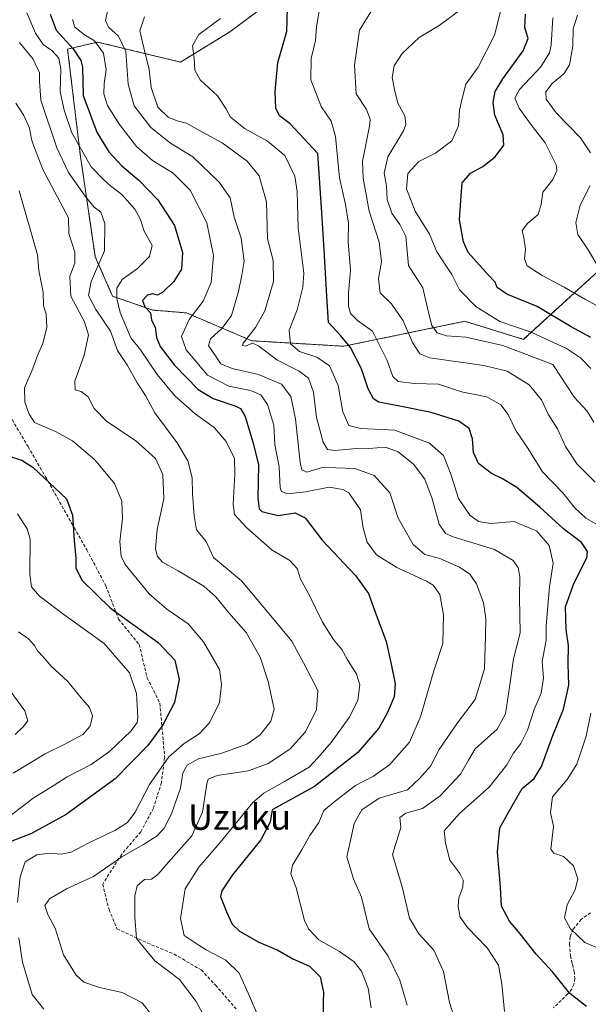
# Model space of a CAD drawing. Units: metres. Extents: x 579782 to 583206, y 4761284 to 4763638.
# Drawn here: x 581547 to 581726, y 4761842 to 4762151 of the extents above; entities that cross this region are included whole.
import ezdxf
from ezdxf.enums import TextEntityAlignment as Align

# ---------------------------------------------------------------- set-up
doc = ezdxf.new("R2010")
doc.units = ezdxf.units.M
doc.header["$MEASUREMENT"] = 0
doc.linetypes.add('TRAZOS', pattern=[0.75, 0.5, -0.25])
doc.linetypes.add('TRAZOSX2', pattern=[1.5, 1, -0.5])
for name, color, linetype, lineweight in [('Arbolado forestal', 92, 'TRAZOS', 0), ('Arbolado forestal CxS', 92, 'Continuous', 0), ('Curva de nivel maestra', 36, 'Continuous', 30), ('Curva de nivel normal', 36, 'Continuous', 0), ('Senda', 19, 'TRAZOSX2', 0), ('Texto cartográfico', 19, 'Continuous', 0)]:
    doc.layers.add(name, color=color, linetype=linetype, lineweight=lineweight)
doc.styles.add('Arial', font='txt', dxfattribs={"height": 0.2})

# ---------------------------------------------------------------- blocks, each defined once
blk = doc.blocks.new('*U166')
at = {"layer": 'Curva de nivel normal', "color": 36, "linetype": 'Continuous', "lineweight": 0}
blk.add_polyline3d([(581544.89, 4761901.39, 480), (581551.66, 4761906.64, 480), (581557.96, 4761910.59, 480), (581562.34, 4761913.38, 480), (581569.82, 4761917.21, 480), (581575.58, 4761921.37, 480), (581582.38, 4761927.85, 480), (581584.27, 4761930.48, 480), (581584.48, 4761932.03, 480), (581584.08, 4761939.6, 480), (581581.83, 4761946.07, 480), (581573.89, 4761955.26, 480), (581561.28, 4761964.34, 480), (581553.65, 4761970.16, 480), (581551.13, 4761973.07, 480), (581550.62, 4761977.02, 480), (581550.71, 4761987.99, 480), (581549.8, 4761991.32, 480), (581546.68, 4761995.99, 480)], dxfattribs=at)
blk = doc.blocks.new('*U169')
at = {"layer": 'Curva de nivel normal', "color": 36, "linetype": 'Continuous', "lineweight": 0}
blk.add_polyline3d([(581726.68, 4762041.59, 405), (581723.43, 4762045.01, 405), (581718.98, 4762047.88, 405), (581707.87, 4762053.05, 405), (581698.14, 4762056.38, 405), (581690.53, 4762061.16, 405), (581685.45, 4762066.34, 405), (581683, 4762071.17, 405), (581678.27, 4762078.24, 405), (581676, 4762083.84, 405), (581671.51, 4762091.08, 405), (581668.8, 4762098.06, 405), (581669.2, 4762102.92, 405), (581672.63, 4762106.66, 405), (581677.85, 4762109.32, 405), (581683.07, 4762113.12, 405), (581685.15, 4762117.82, 405), (581685.41, 4762122.75, 405), (581686.36, 4762126.88, 405), (581687.4, 4762130.96, 405), (581691.25, 4762136.32, 405), (581696.4, 4762146.32, 405), (581698.51, 4762154.66, 405)], dxfattribs=at)
blk = doc.blocks.new('*U181')
at = {"layer": 'Curva de nivel normal', "color": 36, "linetype": 'Continuous', "lineweight": 0}
blk.add_polyline3d([(581727.59, 4762024.83, 410), (581725.51, 4762028.27, 410), (581721.56, 4762032.52, 410), (581714.75, 4762042.94, 410), (581699.08, 4762048.82, 410), (581687.42, 4762051.47, 410), (581681.35, 4762051.88, 410), (581678.45, 4762052.82, 410), (581676.73, 4762055.19, 410), (581675.56, 4762059.68, 410), (581673.9, 4762067.03, 410), (581669.44, 4762074.02, 410), (581668.56, 4762083.12, 410), (581666.7, 4762086.89, 410), (581664.23, 4762090.46, 410), (581662.78, 4762094.69, 410), (581662.49, 4762098.93, 410), (581661.76, 4762102.98, 410), (581662.92, 4762108.08, 410), (581667.9, 4762116.32, 410), (581668.64, 4762118.29, 410), (581668.25, 4762121, 410), (581666.06, 4762125.04, 410), (581665.01, 4762129.24, 410), (581664.25, 4762133.02, 410), (581664.94, 4762136.71, 410), (581667.42, 4762140.6, 410), (581672.75, 4762145.63, 410), (581679.08, 4762149.36, 410), (581685.84, 4762154.36, 410)], dxfattribs=at)
blk = doc.blocks.new('*U195')
at = {"layer": 'Curva de nivel maestra', "color": 36, "linetype": 'Continuous', "lineweight": 30}
blk.add_polyline3d([(581726.66, 4762051.34, 400), (581720.46, 4762054.73, 400), (581709.77, 4762061.07, 400), (581700.25, 4762065.04, 400), (581697.21, 4762067.05, 400), (581696.6, 4762068.81, 400), (581694.46, 4762071.03, 400), (581688.13, 4762078.04, 400), (581686.67, 4762081.43, 400), (581685.48, 4762088.39, 400), (581685.93, 4762095.84, 400), (581686.3, 4762099.93, 400), (581688.91, 4762103.05, 400), (581692.75, 4762105.14, 400), (581696.62, 4762108.08, 400), (581699.38, 4762111.76, 400), (581699.14, 4762115.04, 400), (581696.54, 4762121.27, 400), (581695.95, 4762125.18, 400), (581696.62, 4762128.66, 400), (581699, 4762132.67, 400), (581705.4, 4762141.39, 400), (581706.97, 4762145.34, 400), (581705.9, 4762148.78, 400), (581706.19, 4762152.95, 400)], dxfattribs=at)

msp = doc.modelspace()

# ---------------------------------------------------------------- linework, layer by layer
at = {"layer": 'Arbolado forestal', "color": 92, "linetype": 'TRAZOS', "lineweight": 0}
msp.add_polyline3d([(581749.41, 4762084.5, 381.33), (581733.91, 4762076.75, 387.2), (581705.48, 4762050.8, 406.64), (581687.13, 4762056.48, 407.57), (581649.11, 4762048.62, 426.05), (581620.27, 4762050.36, 434.97), (581599.73, 4762059.11, 445.93), (581589.24, 4762059.98, 449.87), (581576.57, 4762064.35, 456), (581571.15, 4762076.75, 461.46), (581566.48, 4762108.28, 455.75), (581562.45, 4762141.96, 451.37), (581571.84, 4762144.19, 444.53), (581597.85, 4762137.89, 430.73), (581613.35, 4762147.36, 429.03), (581630.57, 4762160.28, 425.33), (581637.46, 4762172.34, 423.5), (581643.16, 4762176.53, 423.28), (581654.34, 4762179.58, 422.09), (581666.2, 4762188.05, 419.66), (581660.44, 4762198.55, 418.9), (581658.07, 4762209.73, 412.89), (581653.66, 4762220.58, 402.33), (581654.79, 4762231.72, 394.97)], dxfattribs=at)
msp.add_polyline3d([(581749.41, 4762084.5, 381.33), (581733.91, 4762076.75, 387.2), (581705.48, 4762050.8, 406.64), (581687.13, 4762056.48, 407.57), (581649.11, 4762048.62, 426.05), (581620.27, 4762050.36, 434.97), (581599.73, 4762059.11, 445.93), (581589.24, 4762059.98, 449.87), (581576.57, 4762064.35, 456), (581571.15, 4762076.75, 461.46), (581566.48, 4762108.28, 455.75), (581562.45, 4762141.96, 451.37), (581571.84, 4762144.19, 444.53), (581597.85, 4762137.89, 430.73), (581613.35, 4762147.36, 429.03), (581630.57, 4762160.28, 425.33), (581637.46, 4762172.34, 423.5), (581643.16, 4762176.53, 423.28), (581654.34, 4762179.58, 422.09), (581666.2, 4762188.05, 419.66), (581660.44, 4762198.55, 418.9), (581658.07, 4762209.73, 412.89), (581653.66, 4762220.58, 402.33), (581654.79, 4762231.72, 394.97)], dxfattribs=at)
at = {"layer": 'Arbolado forestal CxS', "color": 92, "linetype": 'Continuous', "lineweight": 0}
for points in [[(581630.57, 4762160.28, 425.33), (581613.35, 4762147.36, 429.03), (581597.85, 4762137.89, 430.73), (581571.84, 4762144.19, 444.53), (581562.45, 4762141.96, 451.37), (581566.48, 4762108.28, 455.75), (581571.15, 4762076.75, 461.46), (581576.57, 4762064.35, 456), (581589.24, 4762059.98, 449.87), (581599.73, 4762059.1, 445.93), (581620.27, 4762050.36, 434.97), (581649.11, 4762048.62, 426.04), (581687.13, 4762056.48, 407.57), (581705.48, 4762050.8, 406.64), (581733.91, 4762076.75, 387.2)], [(581814, 4762156.83, 364.94), (581793.45, 4762125.37, 370.12), (581749.41, 4762084.5, 381.33), (581749.41, 4762084.5, 381.33), (581733.91, 4762076.75, 387.2), (581705.48, 4762050.8, 406.64), (581687.13, 4762056.48, 407.57), (581649.11, 4762048.62, 426.04), (581620.27, 4762050.36, 434.97), (581599.73, 4762059.1, 445.93), (581589.24, 4762059.98, 449.87), (581576.57, 4762064.35, 456), (581571.15, 4762076.75, 461.46), (581566.48, 4762108.28, 455.75), (581562.45, 4762141.96, 451.37), (581571.84, 4762144.19, 444.53), (581597.85, 4762137.89, 430.73), (581613.35, 4762147.36, 429.03), (581630.57, 4762160.28, 425.33)]]:
    msp.add_polyline3d(points, dxfattribs=at)
at = {"layer": 'Curva de nivel maestra', "color": 36, "linetype": 'Continuous', "lineweight": 30}
for points in [[(581725.3, 4761841.2, 425), (581720.03, 4761845.27, 425), (581714.66, 4761852.08, 425), (581709.53, 4761857.62, 425), (581704.42, 4761864.08, 425), (581701.15, 4761868.02, 425), (581698.59, 4761872.75, 425), (581698.32, 4761878.71, 425), (581697.32, 4761889.8, 425), (581698.09, 4761897.3, 425), (581701.94, 4761904.28, 425), (581705.14, 4761909.7, 425), (581708.87, 4761912.84, 425), (581711.16, 4761916.66, 425), (581714.67, 4761926.4, 425), (581718.03, 4761934.64, 425), (581719.7, 4761942.2, 425), (581719.48, 4761948.89, 425), (581719.63, 4761954.66, 425), (581718.86, 4761959.66, 425), (581718.72, 4761966.77, 425), (581721.34, 4761974.14, 425), (581725.42, 4761982.17, 425), (581725.57, 4761984.12, 425), (581723.76, 4761986.93, 425), (581718.04, 4761991.23, 425), (581710.66, 4761998.12, 425), (581703.39, 4762004.22, 425), (581698.93, 4762007, 425), (581695.5, 4762008.61, 425), (581691.42, 4762011.82, 425), (581689.81, 4762015.3, 425), (581689.48, 4762019.59, 425), (581688.5, 4762022.78, 425), (581685.26, 4762025.08, 425), (581676.51, 4762027.82, 425), (581668.27, 4762029.45, 425), (581660.08, 4762031.05, 425), (581658.47, 4762032.14, 425), (581656.78, 4762035.26, 425), (581654.65, 4762041.56, 425), (581651.19, 4762048.2, 425), (581648.19, 4762051.87, 425), (581644.36, 4762056.04, 425), (581643.79, 4762064.37, 425), (581642.99, 4762078.92, 425), (581642.28, 4762090.52, 425), (581640.94, 4762109.18, 425), (581632.3, 4762118.53, 425), (581628.94, 4762120.99, 425), (581627.82, 4762123.46, 425), (581627.61, 4762128.68, 425), (581628.45, 4762137.8, 425), (581631.22, 4762147.49, 425), (581631.54, 4762158.69, 425)], [(581557.02, 4762152.93, 450), (581558.91, 4762147.94, 450), (581564.15, 4762142.02, 450), (581566.65, 4762138.39, 450), (581567.14, 4762136.32, 450), (581567.36, 4762127.39, 450), (581571.66, 4762115.9, 450), (581575.41, 4762109.65, 450), (581579.44, 4762105.33, 450), (581584.86, 4762100.72, 450), (581590.72, 4762094.62, 450), (581596, 4762086.58, 450), (581598.53, 4762078.1, 450), (581598.18, 4762072.84, 450), (581595.84, 4762068.94, 450), (581592.36, 4762065.57, 450), (581590.64, 4762064.7, 450), (581589.1, 4762065.11, 450), (581587.49, 4762064.71, 450), (581585.98, 4762062.99, 450), (581586.67, 4762061.04, 450), (581588.51, 4762059.14, 450), (581588.81, 4762056.8, 450), (581589.91, 4762054.6, 450), (581590.31, 4762051.36, 450), (581591.53, 4762048.53, 450), (581596.01, 4762042.7, 450), (581603.47, 4762035.08, 450), (581608.08, 4762032.17, 450), (581615.28, 4762029.79, 450), (581616.73, 4762029.1, 450), (581618.22, 4762026.55, 450), (581620.67, 4762018.22, 450), (581622.38, 4762011.33, 450), (581622.11, 4762000.94, 450), (581622.52, 4761997.55, 450), (581623.38, 4761996.77, 450), (581628.58, 4761995.48, 450), (581633.9, 4761996.26, 450), (581637.03, 4761994.76, 450), (581642.37, 4761987.73, 450), (581652.81, 4761976.66, 450), (581656.91, 4761970.92, 450), (581658.91, 4761965.36, 450), (581662.46, 4761955.92, 450), (581664, 4761948.8, 450), (581665.25, 4761942.55, 450), (581664.91, 4761938.46, 450), (581662.74, 4761933.32, 450), (581660.11, 4761928.66, 450), (581653.48, 4761920.99, 450), (581639.98, 4761910.32, 450), (581626.66, 4761902.99, 450), (581626, 4761899.18, 450), (581623.09, 4761893.58, 450), (581614.19, 4761882.54, 450), (581610.88, 4761877.55, 450), (581610.47, 4761875.76, 450), (581612.32, 4761871.01, 450), (581614.14, 4761867.08, 450), (581616.36, 4761864.94, 450), (581622.51, 4761861.46, 450), (581628.42, 4761858.97, 450), (581633.08, 4761856.23, 450), (581638.31, 4761853.92, 450), (581641.69, 4761850.54, 450), (581642.71, 4761845.72, 450), (581642.6, 4761842.48, 450), (581642.7, 4761839.27, 450)], [(581544.01, 4762014.14, 475), (581548.08, 4762012.83, 475), (581551.62, 4762010.56, 475), (581562.07, 4762000.71, 475), (581564.03, 4761995.61, 475), (581564.53, 4761987.66, 475), (581565.05, 4761982.01, 475), (581565.06, 4761978.96, 475), (581567, 4761975.05, 475), (581575.89, 4761966.33, 475), (581590.86, 4761955.56, 475), (581596.1, 4761950, 475), (581597.41, 4761943.99, 475), (581596.02, 4761936.71, 475), (581592.27, 4761929.52, 475), (581587.62, 4761923.24, 475), (581577.34, 4761912.78, 475), (581561.98, 4761901.57, 475), (581551.08, 4761895.62, 475), (581545, 4761893.16, 475)]]:
    msp.add_polyline3d(points, dxfattribs=at)
at = {"layer": 'Curva de nivel normal', "color": 36, "linetype": 'Continuous', "lineweight": 0}
for points in [[(581658.47, 4762154.99, 415), (581654.1, 4762147.9, 415), (581652.43, 4762136.94, 415), (581652.98, 4762127.89, 415), (581656.22, 4762122.97, 415), (581657.38, 4762119.96, 415), (581657.18, 4762117.8, 415), (581654.96, 4762106.63, 415), (581655.18, 4762101.38, 415), (581657.11, 4762091.02, 415), (581660.19, 4762081.34, 415), (581660.91, 4762075.14, 415), (581659.98, 4762069.96, 415), (581660.5, 4762065.39, 415), (581664.06, 4762061.94, 415), (581667.79, 4762056.61, 415), (581670.73, 4762049.78, 415), (581673.02, 4762046.27, 415), (581676.17, 4762044.96, 415), (581693.1, 4762042.54, 415), (581700.37, 4762040.83, 415), (581707.32, 4762036.56, 415), (581711.19, 4762031.76, 415), (581713.3, 4762027.26, 415), (581716.2, 4762022.7, 415), (581718.66, 4762017.15, 415), (581722.34, 4762011.64, 415), (581728.04, 4762005.96, 415)], [(581621.8, 4761839.13, 455), (581619.49, 4761844.5, 455), (581616.32, 4761851.68, 455), (581612.08, 4761855.8, 455), (581605.97, 4761859.04, 455), (581602.44, 4761861.24, 455), (581599.06, 4761863.5, 455), (581597.87, 4761868.84, 455), (581599.32, 4761878.19, 455), (581603.68, 4761885.01, 455), (581610.35, 4761892.71, 455), (581620.54, 4761905.33, 455), (581624.01, 4761908.2, 455), (581630.55, 4761911.86, 455), (581638.22, 4761916.44, 455), (581641, 4761919.36, 455), (581645.16, 4761924.15, 455), (581650.78, 4761932.03, 455), (581653.49, 4761937.32, 455), (581654.16, 4761942.32, 455), (581653.11, 4761945.66, 455), (581650.15, 4761950.36, 455), (581648.55, 4761953.32, 455), (581645.91, 4761956.49, 455), (581642.43, 4761962, 455), (581638.13, 4761970.7, 455), (581635.57, 4761975.48, 455), (581634.51, 4761978.82, 455), (581632.17, 4761981.34, 455), (581626.64, 4761984.61, 455), (581618.66, 4761991.55, 455), (581614.84, 4761995.76, 455), (581614.43, 4761998.99, 455), (581614.97, 4762008.41, 455), (581614.81, 4762013.32, 455), (581612.23, 4762018.68, 455), (581608.4, 4762023.1, 455), (581602.47, 4762027.35, 455), (581596.14, 4762033.02, 455), (581590.61, 4762039.74, 455), (581585.3, 4762047.52, 455), (581582.31, 4762051.28, 455), (581578.96, 4762059.18, 455), (581577.9, 4762063.64, 455), (581577.92, 4762066.89, 455), (581579.57, 4762069.62, 455), (581584.35, 4762073.06, 455), (581588.19, 4762076.82, 455), (581588.94, 4762080.33, 455), (581586.48, 4762084.82, 455), (581585.23, 4762088.66, 455), (581583.59, 4762091.66, 455), (581579.48, 4762096.32, 455), (581575.93, 4762098.99, 455), (581573.76, 4762100.99, 455), (581569.88, 4762104.99, 455), (581563.83, 4762115.66, 455), (581561.42, 4762122.81, 455), (581560.14, 4762128.58, 455), (581560.34, 4762135.7, 455), (581559.71, 4762139.08, 455), (581557.46, 4762141.49, 455), (581554.77, 4762143.37, 455), (581552.35, 4762146.93, 455), (581549.66, 4762153.4, 455)], [(581575.05, 4762154.27, 440), (581574.32, 4762150.99, 440), (581575.29, 4762148.82, 440), (581578.47, 4762146, 440), (581580.75, 4762141.24, 440), (581581.43, 4762130.94, 440), (581583.29, 4762124.19, 440), (581588.57, 4762117.33, 440), (581594.78, 4762112.44, 440), (581601.78, 4762108.1, 440), (581610.06, 4762100.21, 440), (581613.42, 4762095.27, 440), (581614.75, 4762089.14, 440), (581616.87, 4762082.58, 440), (581617.86, 4762075.37, 440), (581617.09, 4762070.99, 440), (581616.11, 4762065.87, 440), (581613.87, 4762058.28, 440), (581611, 4762054.32, 440), (581607.33, 4762050.94, 440), (581606.66, 4762048.9, 440), (581610.51, 4762043.07, 440), (581614.08, 4762041.59, 440), (581622.38, 4762039.77, 440), (581629.58, 4762036.68, 440), (581632.5, 4762032.82, 440), (581633.99, 4762025.79, 440), (581635.46, 4762012.12, 440), (581635.94, 4762009.79, 440), (581637.54, 4762009.04, 440), (581642.3, 4762010.49, 440), (581646.62, 4762010.46, 440), (581652.63, 4762010.21, 440), (581658.69, 4762008.02, 440), (581663.61, 4762002.6, 440), (581666.19, 4761994.66, 440), (581670.92, 4761986.32, 440), (581674.53, 4761983.24, 440), (581679.24, 4761981.98, 440), (581685.42, 4761979.26, 440), (581688.72, 4761977.05, 440), (581690.8, 4761974.04, 440), (581692.96, 4761968.01, 440), (581693.73, 4761963.08, 440), (581693.56, 4761957.66, 440), (581693.24, 4761947.32, 440), (581690.37, 4761937.66, 440), (581684.82, 4761930.32, 440), (581679.05, 4761921.93, 440), (581676.3, 4761916.76, 440), (581673.03, 4761912.92, 440), (581669.13, 4761909.26, 440), (581660.24, 4761906.64, 440), (581654.75, 4761902.99, 440), (581652.42, 4761898.66, 440), (581651.2, 4761893.32, 440), (581650.06, 4761888.25, 440), (581652.2, 4761881.35, 440), (581654.64, 4761875.58, 440), (581657.05, 4761865.66, 440), (581663.02, 4761857.04, 440), (581666.76, 4761849.5, 440), (581669.05, 4761841.62, 440)], [(581586.63, 4762152.1, 435), (581585.13, 4762147.66, 435), (581586.4, 4762142.32, 435), (581588.07, 4762135.56, 435), (581588.64, 4762129.92, 435), (581590.79, 4762123.7, 435), (581594, 4762120.62, 435), (581596.83, 4762119.41, 435), (581599.81, 4762118.68, 435), (581603.6, 4762116.55, 435), (581610.97, 4762112.52, 435), (581618.84, 4762106.8, 435), (581622.57, 4762102.19, 435), (581624.87, 4762093.96, 435), (581625.21, 4762082.32, 435), (581626.99, 4762075.56, 435), (581627.04, 4762068.95, 435), (581624.36, 4762059.73, 435), (581621.4, 4762054.48, 435), (581617.58, 4762049.62, 435), (581617.32, 4762048.83, 435), (581618.28, 4762048.66, 435), (581620.43, 4762049.56, 435), (581622.37, 4762048.75, 435), (581628.16, 4762044.4, 435), (581635.08, 4762040.78, 435), (581638.02, 4762038.56, 435), (581639.65, 4762034.2, 435), (581640.52, 4762026.22, 435), (581642.64, 4762018.55, 435), (581643.98, 4762016.22, 435), (581646.29, 4762015.86, 435), (581651.95, 4762016.4, 435), (581657.02, 4762016.5, 435), (581662.26, 4762016.92, 435), (581666.22, 4762015.51, 435), (581671.03, 4762011.6, 435), (581674.56, 4762006.88, 435), (581676.82, 4762000.74, 435), (581679.01, 4761992.71, 435), (581681.02, 4761989.86, 435), (581683.48, 4761988.8, 435), (581696.42, 4761984.76, 435), (581702.28, 4761981.31, 435), (581703.83, 4761979, 435), (581704.32, 4761976.32, 435), (581704.31, 4761969.74, 435), (581704.49, 4761958.65, 435), (581702.4, 4761950.49, 435), (581701.14, 4761941.51, 435), (581699.85, 4761933.12, 435), (581697.25, 4761928.33, 435), (581690.38, 4761922.14, 435), (581688.29, 4761918.56, 435), (581685.77, 4761914.21, 435), (581679.33, 4761907.36, 435), (581673.83, 4761903.41, 435), (581668.54, 4761901.96, 435), (581666.71, 4761900.56, 435), (581667, 4761897.47, 435), (581664.36, 4761888.99, 435), (581667.45, 4761878.81, 435), (581669.76, 4761869, 435), (581672.69, 4761864.07, 435), (581677.39, 4761858.89, 435), (581680.39, 4761852.19, 435), (581682.3, 4761842.44, 435), (581685.03, 4761833.85, 435)], [(581641.47, 4762154.56, 420), (581640.59, 4762148.99, 420), (581640.2, 4762144.66, 420), (581638.89, 4762138.99, 420), (581638.79, 4762132.32, 420), (581641.99, 4762123.99, 420), (581645.11, 4762119.32, 420), (581646.48, 4762114.47, 420), (581647.8, 4762101.57, 420), (581649.66, 4762093.15, 420), (581650.58, 4762087.3, 420), (581650.54, 4762081.45, 420), (581651.21, 4762072.52, 420), (581650.57, 4762065.44, 420), (581650.58, 4762061.18, 420), (581651.22, 4762058.92, 420), (581653.46, 4762056.73, 420), (581658.1, 4762053.41, 420), (581662.73, 4762044.15, 420), (581664.51, 4762039.14, 420), (581666.17, 4762037.54, 420), (581671.27, 4762036.96, 420), (581678.89, 4762036.74, 420), (581686.08, 4762034.32, 420), (581693.96, 4762032.73, 420), (581698.43, 4762030.26, 420), (581700.75, 4762027.23, 420), (581703.11, 4762022.17, 420), (581706.86, 4762016.61, 420), (581711.44, 4762009.23, 420), (581717.86, 4762002.6, 420), (581721.48, 4761997.93, 420), (581725.08, 4761994.65, 420), (581736.28, 4761988.22, 420)], [(581726.58, 4762109.43, 390), (581723.37, 4762114.06, 390), (581715.8, 4762121.9, 390), (581712.58, 4762126.2, 390), (581712.5, 4762128.53, 390), (581714.48, 4762131.16, 390), (581718.16, 4762134.25, 390), (581720, 4762137.08, 390), (581721.03, 4762142.86, 390), (581721.14, 4762148.32, 390), (581722.47, 4762152.66, 390)], [(581657.7, 4761840.81, 445), (581656.72, 4761846.96, 445), (581654.72, 4761852.3, 445), (581652.35, 4761855.26, 445), (581647.76, 4761858.51, 445), (581641.3, 4761862.22, 445), (581638.04, 4761865.63, 445), (581636.83, 4761868.24, 445), (581634.17, 4761878.51, 445), (581632.48, 4761882.88, 445), (581632.98, 4761885.66, 445), (581636.1, 4761890.66, 445), (581638.49, 4761894.99, 445), (581641.32, 4761898.99, 445), (581642.9, 4761902.78, 445), (581646.99, 4761906.16, 445), (581652.75, 4761910.64, 445), (581658.42, 4761913.54, 445), (581663.42, 4761917.13, 445), (581669.75, 4761924.3, 445), (581673.23, 4761932.18, 445), (581677.34, 4761946.69, 445), (581680.18, 4761955.27, 445), (581680.37, 4761964.23, 445), (581679.24, 4761970.62, 445), (581677.12, 4761973.53, 445), (581675.11, 4761974.87, 445), (581665.8, 4761979.08, 445), (581659.35, 4761983.14, 445), (581656.42, 4761987.05, 445), (581655.16, 4761991.49, 445), (581654.36, 4761997.27, 445), (581650.69, 4762002.6, 445), (581648.86, 4762003.65, 445), (581644.51, 4762004.36, 445), (581637.09, 4762002.92, 445), (581631.42, 4762002.27, 445), (581629.55, 4762003.03, 445), (581629.12, 4762004.19, 445), (581628.82, 4762010.78, 445), (581627.52, 4762017.76, 445), (581627.19, 4762023.79, 445), (581625.21, 4762030.33, 445), (581623.04, 4762033.36, 445), (581619.82, 4762034.73, 445), (581613.08, 4762036.13, 445), (581606.36, 4762039.58, 445), (581599.67, 4762047.51, 445), (581598.22, 4762051.66, 445), (581600.58, 4762056.99, 445), (581605.01, 4762062.82, 445), (581607.55, 4762068.66, 445), (581608.23, 4762077.18, 445), (581606.13, 4762087.38, 445), (581600.96, 4762097.65, 445), (581595.56, 4762102.98, 445), (581589.08, 4762106.94, 445), (581584.12, 4762111.4, 445), (581578.72, 4762118.29, 445), (581575.02, 4762124.26, 445), (581573.8, 4762127.89, 445), (581573.88, 4762131.16, 445), (581574.55, 4762135.41, 445), (581573.69, 4762140.7, 445), (581570.93, 4762144.62, 445), (581567.76, 4762146.43, 445), (581564.74, 4762148.84, 445), (581563.97, 4762151.26, 445)], [(581610.42, 4762151.62, 430), (581603.63, 4762146.61, 430), (581601.62, 4762142.99, 430), (581602.12, 4762138.99, 430), (581602.39, 4762135.32, 430), (581604.1, 4762132.32, 430), (581609.44, 4762127.32, 430), (581612.13, 4762123.3, 430), (581613.52, 4762120.55, 430), (581618.2, 4762116.96, 430), (581625.22, 4762113.03, 430), (581630.64, 4762108.5, 430), (581633.73, 4762102.03, 430), (581634.52, 4762097.21, 430), (581634.79, 4762085.86, 430), (581636.59, 4762071.54, 430), (581636.31, 4762067.19, 430), (581634.48, 4762060.09, 430), (581631.97, 4762053.71, 430), (581632.38, 4762049.4, 430), (581635.27, 4762046.96, 430), (581640.67, 4762045.24, 430), (581644.67, 4762042.43, 430), (581647.32, 4762036.33, 430), (581648.83, 4762028.03, 430), (581650.73, 4762023.75, 430), (581654.48, 4762022.78, 430), (581665.14, 4762022.3, 430), (581675.98, 4762018.22, 430), (581680.41, 4762014.32, 430), (581682.68, 4762008.45, 430), (581685.12, 4762000.76, 430), (581688.68, 4761995.6, 430), (581691.36, 4761993.55, 430), (581695.15, 4761992.98, 430), (581702.6, 4761993.56, 430), (581709.72, 4761990.55, 430), (581713.62, 4761986.09, 430), (581714.82, 4761980.53, 430), (581713.68, 4761973.06, 430), (581712.58, 4761960.76, 430), (581712.58, 4761956.25, 430), (581711.36, 4761949.56, 430), (581711.79, 4761944.37, 430), (581711.09, 4761939.68, 430), (581708.82, 4761934.51, 430), (581706.74, 4761928.07, 430), (581704.64, 4761923.87, 430), (581702.35, 4761920.78, 430), (581700.27, 4761917.16, 430), (581694.75, 4761910.14, 430), (581685.42, 4761901.9, 430), (581680.67, 4761896.42, 430), (581681, 4761892.54, 430), (581682.36, 4761887.24, 430), (581685.58, 4761883, 430), (581686.63, 4761880.91, 430), (581686.48, 4761878.66, 430), (581685.27, 4761875.33, 430), (581684.97, 4761872.69, 430), (581685.65, 4761869.33, 430), (581687.9, 4761866.02, 430), (581694.08, 4761859.66, 430), (581697.69, 4761854.24, 430), (581698.76, 4761848.21, 430), (581699.56, 4761839.61, 430)], [(581737.97, 4762056.21, 395), (581724.97, 4762063.3, 395), (581718.32, 4762067.23, 395), (581711.32, 4762070.89, 395), (581706.7, 4762073.94, 395), (581705.84, 4762076.14, 395), (581706.17, 4762079.14, 395), (581705.66, 4762082.66, 395), (581705.14, 4762084.99, 395), (581706.8, 4762087.16, 395), (581710.1, 4762090.01, 395), (581711.08, 4762093.16, 395), (581711.56, 4762096.99, 395), (581714.74, 4762100.99, 395), (581715.96, 4762103.85, 395), (581715.8, 4762105.66, 395), (581712.33, 4762112.5, 395), (581707.87, 4762118.17, 395), (581704.19, 4762123.43, 395), (581702.79, 4762126.52, 395), (581704.28, 4762129.28, 395), (581710.99, 4762136.39, 395), (581713.67, 4762140.81, 395), (581714.2, 4762143.17, 395), (581714.76, 4762151.79, 395)], [(581547.4, 4762144.01, 460), (581551.62, 4762138.81, 460), (581553.63, 4762134.54, 460), (581553.64, 4762131.88, 460), (581554.03, 4762125.94, 460), (581559.07, 4762110.98, 460), (581562.75, 4762103.26, 460), (581567.95, 4762095.77, 460), (581570.81, 4762092.31, 460), (581572.89, 4762090.73, 460), (581574.15, 4762087.22, 460), (581574.06, 4762078.62, 460), (581569.83, 4762068.94, 460), (581568.97, 4762064.62, 460), (581571.3, 4762060.21, 460), (581575.9, 4762053.33, 460), (581578.09, 4762047.33, 460), (581581.21, 4762042.59, 460), (581584.32, 4762037.14, 460), (581586.91, 4762033.19, 460), (581589.85, 4762027.72, 460), (581596.84, 4762018.32, 460), (581600.16, 4762012.66, 460), (581601.52, 4762007.32, 460), (581601.61, 4762002.25, 460), (581602.12, 4761995.37, 460), (581602.88, 4761990.92, 460), (581605.96, 4761987.32, 460), (581608.26, 4761982.23, 460), (581616.99, 4761974.9, 460), (581627.26, 4761962.73, 460), (581632.78, 4761955.96, 460), (581637.21, 4761947.77, 460), (581640.94, 4761940.46, 460), (581640.54, 4761934.51, 460), (581637.11, 4761927.51, 460), (581632.16, 4761922.06, 460), (581625.42, 4761917.55, 460), (581619.19, 4761915.25, 460), (581609.38, 4761913.78, 460), (581606.6, 4761912.65, 460), (581606.12, 4761911.14, 460), (581604.82, 4761902.27, 460), (581601.46, 4761894.84, 460), (581594.08, 4761886.59, 460), (581590.75, 4761882.73, 460), (581588.75, 4761881.27, 460), (581586.62, 4761881.1, 460), (581584.3, 4761879.11, 460), (581583.51, 4761875.99, 460), (581583.59, 4761869.31, 460), (581584.04, 4761862.62, 460), (581589.84, 4761855.54, 460), (581597.58, 4761849.68, 460), (581602.83, 4761842.76, 460), (581604.79, 4761839.13, 460)], [(581589.9, 4761837.15, 465), (581585.89, 4761842.38, 465), (581579.61, 4761845.62, 465), (581572.48, 4761847.16, 465), (581567.5, 4761848.85, 465), (581565.1, 4761851.03, 465), (581561.18, 4761857.48, 465), (581558.55, 4761865.81, 465), (581556.22, 4761870.13, 465), (581555.29, 4761872.92, 465), (581556.75, 4761875.07, 465), (581562.08, 4761878.2, 465), (581570.6, 4761882.08, 465), (581579.48, 4761888.26, 465), (581586.3, 4761892.12, 465), (581590.55, 4761894.86, 465), (581592.81, 4761897.35, 465), (581595.16, 4761902.06, 465), (581597.86, 4761909.83, 465), (581598.62, 4761914.61, 465), (581599.95, 4761917.02, 465), (581603.56, 4761919.02, 465), (581610.89, 4761920.79, 465), (581618.65, 4761923.64, 465), (581622.89, 4761926.52, 465), (581626.2, 4761930.84, 465), (581627.24, 4761934.66, 465), (581625.41, 4761943.32, 465), (581622.88, 4761951, 465), (581618.48, 4761958.69, 465), (581613.03, 4761964.85, 465), (581609.01, 4761969.87, 465), (581605.17, 4761973.24, 465), (581597.11, 4761978.06, 465), (581592.2, 4761980.83, 465), (581590.68, 4761982.6, 465), (581590.03, 4761985, 465), (581590.58, 4761991.08, 465), (581592.66, 4762000.66, 465), (581592.32, 4762008.32, 465), (581590.03, 4762013.32, 465), (581583.8, 4762019.04, 465), (581574.73, 4762025, 465), (581570.75, 4762029.12, 465), (581568.88, 4762032.75, 465), (581566.76, 4762034.39, 465), (581564.82, 4762034.99, 465), (581564.7, 4762037.61, 465), (581567.67, 4762045.82, 465), (581569.02, 4762052.24, 465), (581567.75, 4762056.32, 465), (581563.5, 4762064.32, 465), (581563.18, 4762070.66, 465), (581564.69, 4762074.72, 465), (581564.67, 4762078.19, 465), (581562.86, 4762084.07, 465), (581562.75, 4762088.99, 465), (581554.75, 4762103.89, 465), (581551.9, 4762111.48, 465), (581551.14, 4762113.72, 465), (581550.53, 4762117.11, 465), (581548.71, 4762121.09, 465), (581546.23, 4762125.01, 465)], [(581547.24, 4762097.48, 470), (581552.99, 4762077.34, 470), (581553.46, 4762072.41, 470), (581554.77, 4762065.66, 470), (581554.92, 4762061.32, 470), (581555.73, 4762058.66, 470), (581555.96, 4762054.66, 470), (581554.69, 4762049.46, 470), (581552.97, 4762045.75, 470), (581551.5, 4762041.64, 470), (581548.94, 4762035.56, 470), (581549.08, 4762031.08, 470), (581550.42, 4762027.33, 470), (581552.07, 4762024.64, 470), (581558.66, 4762021.9, 470), (581564.01, 4762018.92, 470), (581570.95, 4762012.97, 470), (581577.19, 4762005.52, 470), (581579.44, 4761999.92, 470), (581579.63, 4761994.47, 470), (581578.82, 4761987.32, 470), (581579.29, 4761982.73, 470), (581580.56, 4761980.06, 470), (581588.04, 4761970.83, 470), (581593.54, 4761966.08, 470), (581600.26, 4761961.44, 470), (581605.11, 4761955.81, 470), (581610.08, 4761947.05, 470), (581610.74, 4761942.42, 470), (581610.07, 4761936.73, 470), (581606.99, 4761930.29, 470), (581603.7, 4761926.88, 470), (581598.99, 4761923.85, 470), (581594.25, 4761919.61, 470), (581588.15, 4761910.94, 470), (581583.62, 4761902.32, 470), (581581.23, 4761898.99, 470), (581577.25, 4761896.53, 470), (581568.92, 4761892.54, 470), (581563.52, 4761889.74, 470), (581560.48, 4761889.08, 470), (581556.77, 4761889.38, 470), (581552.81, 4761888.83, 470), (581549.18, 4761886.68, 470), (581547.55, 4761881.99, 470), (581546.75, 4761873.99, 470)], [(581728.9, 4762073.55, 390), (581725.82, 4762078.92, 390), (581722.56, 4762083.76, 390), (581721.89, 4762087.52, 390), (581723.29, 4762092.99, 390), (581726.4, 4762099.15, 390)], [(581545.38, 4761914.48, 485), (581555.42, 4761920.64, 485), (581561.33, 4761923.55, 485), (581567.22, 4761926.68, 485), (581569.56, 4761929.29, 485), (581570.26, 4761932.54, 485), (581569.3, 4761935.1, 485), (581566.61, 4761938.25, 485), (581562.56, 4761943.27, 485), (581557.27, 4761948.18, 485), (581554.79, 4761951.03, 485), (581553, 4761952.9, 485), (581552.09, 4761954.66, 485), (581550.17, 4761956.73, 485), (581547.05, 4761958.91, 485)], [(581546.02, 4761926.66, 490), (581548.55, 4761929.06, 490), (581549.96, 4761930.94, 490), (581549.05, 4761934.06, 490), (581543.31, 4761941.95, 490)], [(581726.64, 4761933.4, 420), (581725.18, 4761926.17, 420), (581722.2, 4761917.39, 420), (581719.24, 4761912.51, 420), (581714.63, 4761907.13, 420), (581713.96, 4761902.21, 420), (581714.92, 4761897.8, 420), (581714.1, 4761890.64, 420), (581715.02, 4761889.44, 420), (581718.11, 4761888.39, 420), (581721.23, 4761885.43, 420), (581722.56, 4761881.33, 420), (581721.68, 4761877.86, 420), (581719.19, 4761873.13, 420), (581718.43, 4761869.13, 420), (581720.24, 4761865.6, 420), (581724.75, 4761861.32, 420), (581730.37, 4761858.94, 420)], [(581547.18, 4761862.84, 470), (581548.25, 4761855.13, 470), (581551.38, 4761844.95, 470), (581555.02, 4761840.34, 470)]]:
    msp.add_polyline3d(points, dxfattribs=at)
at = {"layer": 'Senda', "color": 19, "linetype": 'TRAZOSX2', "lineweight": 0}
for points in [[(581545.04, 4762025.58, 471.39), (581550.03, 4762017.1, 472.9), (581555.51, 4762007.63, 474.7), (581564.49, 4761991.67, 474.99), (581568.47, 4761984.68, 473.55), (581574.46, 4761973.41, 473.12), (581578.44, 4761962.93, 475.28), (581584.93, 4761954.95, 476.8), (581587.42, 4761944.48, 478.52), (581591.41, 4761936.5, 476.5), (581592.9, 4761919.54, 470.37), (581591.9, 4761911.56, 467.99), (581589.41, 4761903.58, 467.8), (581585.42, 4761896.1, 467.04), (581579.44, 4761889.12, 465.37), (581573.46, 4761879.64, 463.85), (581575.45, 4761871.66, 462.4), (581577.95, 4761865.67, 461.52), (581587.42, 4761861.18, 458.88), (581595.89, 4761857.69, 457.89), (581604.37, 4761852.7, 457.95), (581608.85, 4761847.96, 457.59), (581615.33, 4761840.48, 456.57)], [(581726.59, 4761870.68, 418.04), (581723.58, 4761868.59, 418.77), (581721.08, 4761865.53, 419.92), (581720.2, 4761863.16, 420.62), (581719.93, 4761860.88, 421.35), (581720.24, 4761857.2, 422.33), (581720.9, 4761854.49, 422.86), (581721.43, 4761852.24, 423.27), (581721.6, 4761850.08, 423.78), (581721.35, 4761848.16, 424.28), (581720.64, 4761846.69, 424.68), (581719.46, 4761845.16, 425.1), (581717.35, 4761843.15, 425.62), (581714.93, 4761840.83, 426.43)]]:
    msp.add_polyline3d(points, dxfattribs=at)

# ---------------------------------------------------------------- block references
at = {"layer": 'Curva de nivel maestra', "color": 36, "linetype": 'Continuous', "lineweight": 30}
msp.add_blockref('*U195', (0, 0), dxfattribs=at)
at = {"layer": 'Curva de nivel normal', "color": 36, "linetype": 'Continuous', "lineweight": 0}
for name in ['*U166', '*U169', '*U181']:
    msp.add_blockref(name, (0, 0), dxfattribs=at)

# ---------------------------------------------------------------- texts
at = {"layer": 'Texto cartográfico', "color": 19, "linetype": 'Continuous', "lineweight": 0, "style": 'Arial'}
msp.add_text('Uzuku', height=8, dxfattribs=at).set_placement((581616.4, 4761900.73), align=Align.MIDDLE_CENTER)

doc.saveas('drawing.dxf')
